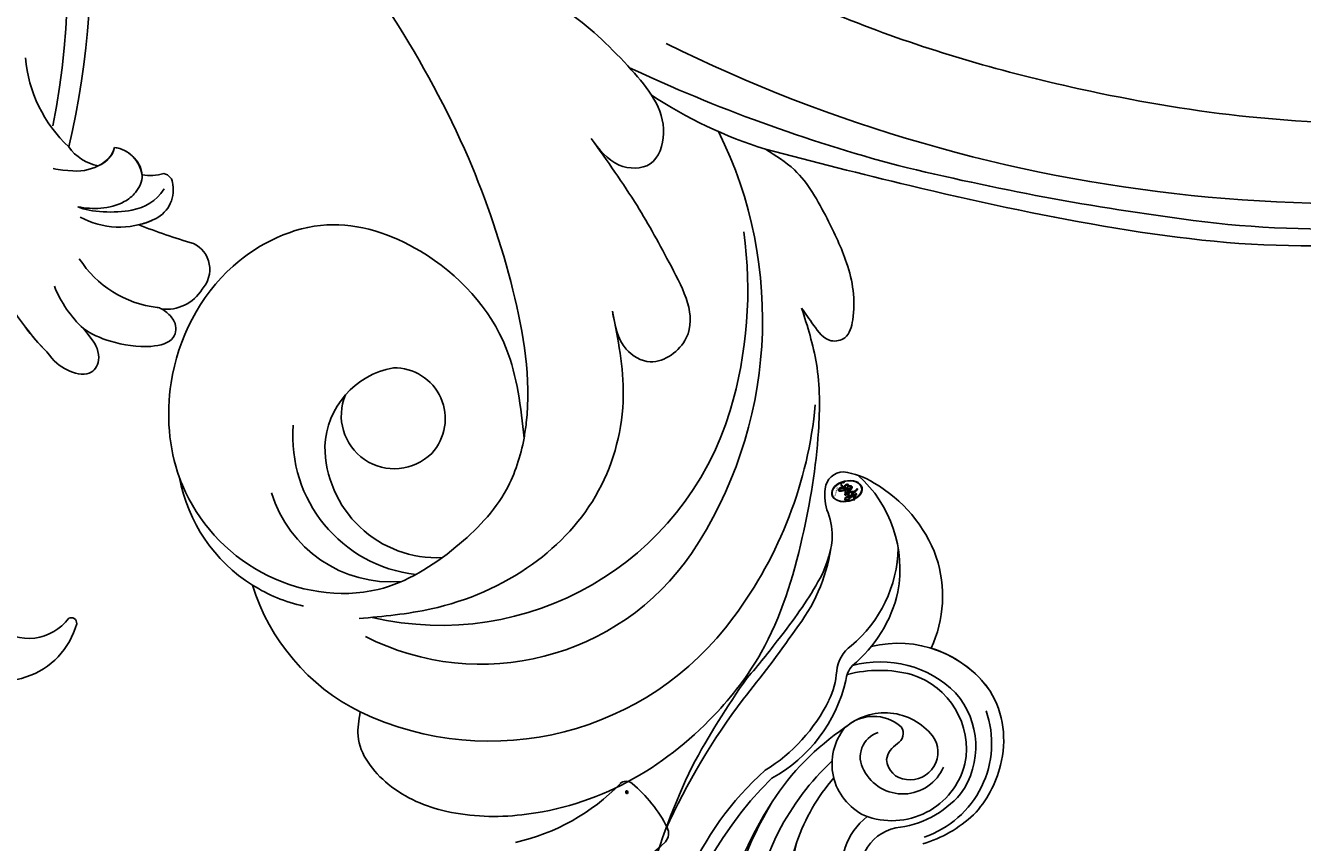
# Model space of a CAD drawing. Units: millimetres. Extents: x 1074 to 3174, y 2672 to 4157.
# Drawn here: x 2968 to 2988, y 3536 to 3549 of the extents above; entities that cross this region are included whole.
import ezdxf
from ezdxf.xclip import XClip

# ---------------------------------------------------------------- set-up
doc = ezdxf.new("R2010")
doc.units = ezdxf.units.MM
doc.header["$XCLIPFRAME"] = 2
doc.layers.add('H-06.木作(細線)', color=8, linetype='Continuous')
doc.layers.add('H-08.木作(細線)', color=8, linetype='Continuous')
doc.layers.add('logo', color=240, linetype='Continuous', plot=False)

# ---------------------------------------------------------------- blocks, each defined once
blk = doc.blocks.new('SE-21052L-d')
at = {"layer": 'H-08.木作(細線)', "ltscale": 0.2}
for centre, radius, start, end in [((17.215, 42.718), 94.492, 326.63594, 336.71912), ((18.618, 38.386), 89.336, 297.11476, 338.05869), ((131.337, 0.101), 9.4, 343.8846, 31.17775), ((131.337, 0.101), 9.4, 343.8846, 31.17775), ((131.337, 0.101), 9.4, 343.8846, 31.17775), ((78.439, 10.197), 26.577, 329.20258, 345.04716), ((78.439, 10.197), 26.577, 329.20258, 345.04716), ((126.853, -2.992), 8.066, 318.25836, 46.44444), ((128.377, -2.651), 4.84, 44.07581, 121.44709), ((128.377, -2.651), 4.84, 44.07581, 121.44709), ((127.658, -0.638), 3.086, 266.99646, 64.6542), ((127.658, -0.638), 3.086, 266.99646, 64.6542), ((127.79, -0.768), 2.967, 130.79114, 264.32042), ((127.79, -0.768), 2.967, 130.79114, 264.32042), ((129.375, -2.314), 7.272, 307.14011, 24.98891), ((129.375, -2.314), 7.272, 307.14011, 24.98891), ((126.985, -3.592), 6.501, 308.9259, 41.49926), ((126.985, -3.592), 6.501, 308.9259, 41.49926), ((126.264, 5.618), 24.508, 195.25703, 255.40369), ((131.337, 0.101), 9.4, 324.21519, 343.8846), ((129.18, -7.608), 12.294, 338.15265, 24.50521), ((129.18, -7.608), 12.294, 338.15265, 24.50521), ((129.18, -7.608), 12.294, 338.15265, 24.50521), ((125.663, 7.348), 24.352, 213.69763, 238.3945), ((122.076, 1.553), 17.537, 238.45345, 324.89745), ((-32.329, 79.292), 156.02, 319.02257, 325.42402), ((123.642, -3.694), 14.836, 256.14062, 338.60489), ((124.442, -5.356), 17.533, 257.72481, 337.08578), ((125.631, 1.437), 24.425, 227.02718, 258.38738), ((125.631, 1.437), 24.425, 227.02718, 258.38738), ((40.241, 16.113), 59.802, 298.30061, 319.12729)]:
    blk.add_arc(centre, radius, start, end, dxfattribs=at)
for points, knots in [([(91.512, 69.664), (94.53, 67.101), (98.344, 63.665), (102.706, 57.232), (107.199, 48.93), (110.26, 37.959), (111.134, 26.629), (112.187, 16.361), (114.131, 7.968), (117.415, 0.262), (120.435, -4.565), (122.67, -6.439), (122.903, -6.622)], [39.478514, 39.478514, 39.478514, 39.478514, 50.373651, 62.018806, 73.979236, 92.322983, 112.200626, 124.566732, 138.314946, 150.354793, 161.885746, 163.191302, 163.191302, 163.191302, 163.191302]), ([(91.512, 69.664), (94.53, 67.101), (98.344, 63.665), (102.706, 57.232), (107.199, 48.93), (110.26, 37.959), (111.134, 26.629), (112.187, 16.361), (114.131, 7.968), (117.415, 0.262), (120.435, -4.565), (122.67, -6.439), (122.903, -6.622)], [39.478514, 39.478514, 39.478514, 39.478514, 50.373651, 62.018806, 73.979236, 92.322983, 112.200626, 124.566732, 138.314946, 150.354793, 161.885746, 163.191302, 163.191302, 163.191302, 163.191302]), ([(91.512, 69.664), (94.53, 67.101), (98.344, 63.665), (102.706, 57.232), (107.199, 48.93), (110.26, 37.959), (111.134, 26.629), (112.187, 16.361), (114.131, 7.968), (117.415, 0.262), (120.435, -4.565), (122.67, -6.439), (122.903, -6.622)], [39.478514, 39.478514, 39.478514, 39.478514, 50.373651, 62.018806, 73.979236, 92.322983, 112.200626, 124.566732, 138.314946, 150.354793, 161.885746, 163.191302, 163.191302, 163.191302, 163.191302]), ([(95.719, 46.504), (97.032, 42.026), (99.351, 34.118), (98.995, 21.423), (97.299, 9.256), (92.124, -2.786), (85.779, -12.6), (78.851, -21.225), (70.845, -28.777), (61.257, -36.308), (50.34, -41.69), (39.463, -45.963), (28.413, -48.052), (18.079, -49.189), (8.607, -49.649), (2.717, -48.403), (-0.942, -48.209), (-1.737, -48.492), (-2.158, -48.641)], [0, 0, 0, 0, 13.895137, 24.540056, 37.799017, 50.536723, 63.467591, 72.790813, 83.648071, 96.430937, 109.190436, 120.008865, 131.39806, 142.762056, 151.268717, 159.62776, 160.80768, 162.132684, 162.132684, 162.132684, 162.132684]), ([(95.719, 46.504), (97.032, 42.026), (99.351, 34.118), (98.995, 21.423), (97.299, 9.256), (92.124, -2.786), (85.779, -12.6), (78.851, -21.225), (70.845, -28.777), (61.257, -36.308), (50.34, -41.69), (39.463, -45.963), (28.413, -48.052), (18.079, -49.189), (8.607, -49.649), (2.717, -48.403), (-0.942, -48.209), (-1.737, -48.492), (-2.158, -48.641)], [0, 0, 0, 0, 13.895137, 24.540056, 37.799017, 50.536723, 63.467591, 72.790813, 83.648071, 96.430937, 109.190436, 120.008865, 131.39806, 142.762056, 151.268717, 159.62776, 160.80768, 162.132684, 162.132684, 162.132684, 162.132684]), ([(108.403, 3.784), (108.482, 3.013), (108.623, 1.626), (106.836, -0.048), (104.107, 1.571), (103.917, 5.545), (104.286, 10.254), (105.763, 14.032), (106.788, 16.707), (107.612, 18.028), (107.738, 19.699), (106.38, 20.066), (105.773, 18.398), (105.933, 16.366), (105.301, 13.784), (103.998, 11.685), (102.422, 10.129), (99.49, 10.273), (99.018, 14.657), (100.221, 18.773), (103.951, 22.467), (105.729, 26.913), (106.876, 32.068), (106.824, 35.917), (106.341, 37.985), (106.3, 38.163)], [0, 0, 0, 0, 2.23946, 4.032182, 5.97087, 10.114905, 14.959183, 20.351241, 22.191942, 23.406244, 25.270737, 25.796568, 27.00066, 29.340313, 32.511009, 34.517375, 36.785109, 38.885196, 41.650022, 47.785886, 51.873531, 56.973873, 61.896517, 67.718574, 68.266639, 68.266639, 68.266639, 68.266639]), ([(108.403, 3.784), (108.482, 3.013), (108.623, 1.626), (106.836, -0.048), (104.107, 1.571), (103.917, 5.545), (104.286, 10.254), (105.763, 14.032), (106.788, 16.707), (107.612, 18.028), (107.738, 19.699), (106.38, 20.066), (105.773, 18.398), (105.933, 16.366), (105.301, 13.784), (103.998, 11.685), (102.422, 10.129), (99.49, 10.273), (99.018, 14.657), (100.221, 18.773), (103.951, 22.467), (105.729, 26.913), (106.611, 30.878), (106.764, 33.257), (106.77, 33.983)], [0, 0, 0, 0, 3.326423, 5.989274, 8.86894, 15.024357, 22.219894, 30.229084, 32.963203, 34.766889, 37.536347, 38.3174, 40.105918, 43.581164, 48.290816, 51.271007, 54.639427, 57.758829, 61.865614, 70.97963, 77.051288, 84.627173, 91.939111, 95.154674, 95.154674, 95.154674, 95.154674]), ([(139.379, 4.967), (138.691, 6.691), (135.906, 10.345), (129.525, 12.855), (122.797, 10.908), (119.435, 5.046), (119.325, -1.614), (121.856, -5.157), (122.903, -6.622)], [203.148811, 203.148811, 203.148811, 203.148811, 211.351656, 222.756158, 231.582182, 239.974541, 251.166655, 259.060713, 259.060713, 259.060713, 259.060713]), ([(139.379, 4.967), (138.691, 6.691), (135.906, 10.345), (129.525, 12.855), (122.797, 10.908), (119.435, 5.046), (119.325, -1.614), (121.856, -5.157), (122.903, -6.622)], [203.148811, 203.148811, 203.148811, 203.148811, 211.351656, 222.756158, 231.582182, 239.974541, 251.166655, 259.060713, 259.060713, 259.060713, 259.060713]), ([(139.379, 4.967), (138.691, 6.691), (135.906, 10.345), (129.525, 12.855), (122.797, 10.908), (119.435, 5.046), (119.325, -1.614), (121.856, -5.157), (122.903, -6.622)], [203.148811, 203.148811, 203.148811, 203.148811, 211.351656, 222.756158, 231.582182, 239.974541, 251.166655, 259.060713, 259.060713, 259.060713, 259.060713]), ([(122.903, -6.622), (123.74, -7.274), (125.964, -8.595), (130.303, -8.899), (135.904, -7.965), (140.275, -2.552), (140.291, 2.524), (139.437, 4.821), (139.379, 4.967)], [163.191301, 163.191301, 163.191301, 163.191301, 167.86226, 174.484663, 182.136373, 192.320618, 202.452158, 203.148811, 203.148811, 203.148811, 203.148811]), ([(122.903, -6.622), (123.74, -7.274), (125.964, -8.595), (130.303, -8.899), (135.904, -7.965), (140.275, -2.552), (140.291, 2.524), (139.437, 4.821), (139.379, 4.967)], [163.191301, 163.191301, 163.191301, 163.191301, 167.86226, 174.484663, 182.136373, 192.320618, 202.452158, 203.148811, 203.148811, 203.148811, 203.148811]), ([(114.161, -4.525), (114.591, -5.222), (115.309, -6.385), (114.567, -8.727), (110.923, -8.994), (109.838, -4.755), (108.904, -0.749), (108.578, 2.199), (108.403, 3.784)], [0, 0, 0, 0, 2.351108, 3.927456, 6.437479, 10.674314, 14.737929, 19.461223, 19.461223, 19.461223, 19.461223]), ([(114.161, -4.525), (114.591, -5.222), (115.309, -6.385), (114.567, -8.727), (110.923, -8.994), (109.838, -4.755), (108.904, -0.749), (108.578, 2.199), (108.403, 3.784)], [0, 0, 0, 0, 2.351108, 3.927456, 6.437479, 10.674314, 14.737929, 19.461223, 19.461223, 19.461223, 19.461223]), ([(101.268, -3.411), (99.66, -5.807), (95.916, -11.384), (89.702, -19.911), (82.21, -28.486), (73.129, -34.917), (63.853, -40.574), (53.717, -45.763), (42.614, -49.192), (30.065, -51.906), (17.72, -52.92), (7.306, -52.914), (0.413, -51.516), (-2.776, -50.51), (-4.244, -50.043)], [0, 0, 0, 0, 12.857957, 29.924772, 47.042881, 63.274069, 79.237497, 95.50301, 113.844525, 130.832325, 152.628889, 168.961207, 176.992121, 183.857508, 183.857508, 183.857508, 183.857508]), ([(101.268, -3.411), (99.66, -5.807), (95.916, -11.384), (89.702, -19.911), (82.21, -28.486), (73.129, -34.917), (63.853, -40.574), (53.717, -45.763), (42.614, -49.192), (30.065, -51.906), (17.72, -52.92), (7.306, -52.914), (0.413, -51.516), (-2.776, -50.51), (-4.244, -50.043)], [0, 0, 0, 0, 12.857957, 29.924772, 47.042881, 63.274069, 79.237497, 95.50301, 113.844525, 130.832325, 152.628889, 168.961207, 176.992121, 183.857508, 183.857508, 183.857508, 183.857508]), ([(101.268, -3.411), (99.66, -5.807), (95.916, -11.384), (89.702, -19.911), (82.21, -28.486), (73.129, -34.917), (63.853, -40.574), (53.717, -45.763), (42.614, -49.192), (30.065, -51.906), (17.72, -52.92), (7.306, -52.914), (0.413, -51.516), (-2.776, -50.51), (-4.244, -50.043)], [0, 0, 0, 0, 12.857957, 29.924772, 47.042881, 63.274069, 79.237497, 95.50301, 113.844525, 130.832325, 152.628889, 168.961207, 176.992121, 183.857508, 183.857508, 183.857508, 183.857508]), ([(105.834, -11.705), (105.879, -12.092), (105.976, -12.923), (106.123, -14.211), (104.984, -14.855), (103.358, -13.761), (102.074, -11.699), (101.204, -8.632), (100.543, -5.851), (101.07, -4.079), (101.268, -3.411)], [0, 0, 0, 0, 1.202822, 2.580095, 3.383923, 4.514376, 7.847927, 10.665322, 14.075376, 16.14124, 16.14124, 16.14124, 16.14124]), ([(105.834, -11.705), (105.879, -12.092), (105.976, -12.923), (106.123, -14.211), (104.984, -14.855), (103.358, -13.761), (102.074, -11.699), (101.204, -8.632), (100.543, -5.851), (101.07, -4.079), (101.268, -3.411)], [0, 0, 0, 0, 1.202822, 2.580095, 3.383923, 4.514376, 7.847927, 10.665322, 14.075376, 16.14124, 16.14124, 16.14124, 16.14124]), ([(105.834, -11.705), (105.879, -12.092), (105.976, -12.923), (106.123, -14.211), (104.984, -14.855), (103.358, -13.761), (102.074, -11.699), (101.204, -8.632), (100.543, -5.851), (101.07, -4.079), (101.268, -3.411)], [0, 0, 0, 0, 1.202822, 2.580095, 3.383923, 4.514376, 7.847927, 10.665322, 14.075376, 16.14124, 16.14124, 16.14124, 16.14124]), ([(137.034, -8.081), (135.899, -8.92), (133.039, -11.037), (127.693, -12.821), (121.56, -12.264), (116.811, -9.045), (115.002, -5.96), (114.161, -4.525)], [0, 0, 0, 0, 4.224529, 10.654034, 16.409296, 22.106615, 27.062621, 27.062621, 27.062621, 27.062621]), ([(137.034, -8.081), (135.899, -8.92), (133.039, -11.037), (127.693, -12.821), (121.56, -12.264), (116.811, -9.045), (115.002, -5.96), (114.161, -4.525)], [0, 0, 0, 0, 4.224529, 10.654034, 16.409296, 22.106615, 27.062621, 27.062621, 27.062621, 27.062621]), ([(140.591, -12.183), (140.965, -12.478), (142.223, -13.471), (142.45, -16.687), (140.763, -20.15), (137.159, -23.537), (131.814, -25.918), (125.952, -26.263), (119.989, -25.142), (114.803, -21.962), (110.341, -18.346), (107.283, -14.953), (106.289, -12.726), (105.834, -11.705)], [0, 0, 0, 0, 1.398149, 4.708848, 8.453416, 12.822372, 19.250351, 25.591038, 30.155055, 37.253726, 43.494365, 47.437077, 50.774264, 50.774264, 50.774264, 50.774264]), ([(140.591, -12.183), (140.965, -12.478), (142.223, -13.471), (142.45, -16.687), (140.763, -20.15), (137.159, -23.537), (131.814, -25.918), (125.952, -26.263), (119.989, -25.142), (114.803, -21.962), (110.341, -18.346), (107.283, -14.953), (106.289, -12.726), (105.834, -11.705)], [0, 0, 0, 0, 1.398149, 4.708848, 8.453416, 12.822372, 19.250351, 25.591038, 30.155055, 37.253726, 43.494365, 47.437077, 50.774264, 50.774264, 50.774264, 50.774264]), ([(140.591, -12.183), (140.965, -12.478), (142.223, -13.471), (142.45, -16.687), (140.763, -20.15), (137.159, -23.537), (131.814, -25.918), (125.952, -26.263), (119.989, -25.142), (114.803, -21.962), (110.341, -18.346), (107.283, -14.953), (106.289, -12.726), (105.834, -11.705)], [0, 0, 0, 0, 1.398149, 4.708848, 8.453416, 12.822372, 19.250351, 25.591038, 30.155055, 37.253726, 43.494365, 47.437077, 50.774264, 50.774264, 50.774264, 50.774264])]:
    blk.add_open_spline(points, degree=3, knots=knots, dxfattribs=at)
blk = doc.blocks.new('logo')
at = {"layer": 'logo'}
h = blk.add_hatch(color=256, dxfattribs=at)
edge = h.paths.add_edge_path()
edge.add_ellipse((0.18, 0.605), major_axis=(0.323, 0.566), ratio=0.659111, start_angle=263.8576, end_angle=429.825)
edge.add_arc((0.018, 1.392), 0.399, 258.9967, 261.058)
edge.add_ellipse((0.179, 0.602), major_axis=(0.314, 0.551), ratio=0.659838, start_angle=263.243, end_angle=428.5195, ccw=False)
edge.add_arc((0.507, 0.375), 0.0433, 263.9962, 282.4455)
edge = h.paths.add_edge_path()
edge.add_ellipse((0.179, 0.602), major_axis=(0.314, 0.551), ratio=0.659838, start_angle=70.2744, end_angle=262.8394, ccw=False)
edge.add_arc((0.031, 1.204), 0.237, 245.2323, 248.2557, ccw=False)
edge.add_ellipse((0.18, 0.605), major_axis=(0.323, 0.566), ratio=0.659111, start_angle=71.1999, end_angle=263.5875)
edge.add_arc((0.503, 0.367), 0.0389, 266.4658, 288.3928, ccw=False)
edge = h.paths.add_edge_path(flags=17)
edge.add_line((0.196, 1.02), (0.196, 1.034))
edge.add_arc((0.018, 1.392), 0.399, 261.058, 296.4699, ccw=False)
edge.add_ellipse((0.179, 0.602), major_axis=(0.314, 0.551), ratio=0.659838, start_angle=68.5195, end_angle=70.2744)
edge.add_arc((0.031, 1.204), 0.237, 248.2557, 287.7329)
edge.add_arc((0.179, 0.843), 0.155, 119.2735, 139.7006)
edge.add_arc((0.447, 0.586), 0.526, 137.2638, 146.3296)
edge.add_arc((0.7, 0.487), 0.794, 150.4954, 153.1332)
edge.add_arc((0.175, 0.067), 0.799, 100.8186, 103.2077, ccw=False)
edge.add_arc((0.303, 0.684), 0.325, 138.9231, 148.8948, ccw=False)
edge.add_arc((0.625, 0.395), 0.758, 124.4657, 138.4002, ccw=False)
edge = h.paths.add_edge_path()
edge.add_arc((0.031, 1.204), 0.237, 233.3596, 245.2323)
edge.add_ellipse((0.18, 0.605), major_axis=(0.323, 0.566), ratio=0.659111, start_angle=69.825, end_angle=71.1999, ccw=False)
edge.add_arc((0.018, 1.392), 0.399, 251.1923, 258.9967, ccw=False)
h.paths.add_polyline_path([(-0.052, 0.816, -0.021859), (-0.015, 0.831, -0.004955), (-0.008, 0.845, 0.012967), (-0.048, 0.835, 0.223317), (-0.201, 0.653, 0.425243), (-0.168, 0.61, 0.393247), (-0.018, 0.739, -0.084558), (0.019, 0.842, 0.019194), (-0.015, 0.831, 0.004726), (-0.021, 0.818, 0.021148), (-0.039, 0.731, -0.080721), (-0.066, 0.665, -0.104113), (-0.11, 0.634, -0.094873), (-0.162, 0.621, -0.207877), (-0.181, 0.643, -0.223034), (-0.178, 0.671, -0.16869)], flags=17)
h.paths.add_polyline_path([(0.36, 0.974, 0.088592), (0.284, 0.953, 0.140724), (0.198, 0.82, -0.012272), (0.202, 0.815, -0.041532), (0.215, 0.797, 0.005558), (0.221, 0.816, -0.187874)], flags=17)
h.paths.add_polyline_path([(0.19, 0.73, 0.011592), (0.205, 0.768, 0.056884), (0.192, 0.79, -0.271208), (0.105, 0.711, -0.679677), (0.04, 0.816, -0.290071), (0.157, 0.822, -0.103922), (0.192, 0.79, 0.053349), (0.197, 0.815, -0.004508), (0.198, 0.82, 0.220604), (0.098, 0.865, -0.015501), (0.046, 0.849, 0.008768), (0.03, 0.845, 0.029539), (0.018, 0.836, 1.009367)], flags=17)
h.paths.add_polyline_path([(0.215, 0.797, -0.008928), (0.205, 0.768, -0.347678), (0.168, 0.631, 0.00727), (0.064, 0.579, -0.035606), (0.059, 0.576, 0.01139), (0.067, 0.571, 0.012101), (0.155, 0.61, 0.461639)], flags=17)
h.paths.add_polyline_path([(0.108, 0.674, 0.433181), (0.027, 0.632, 0.04486), (0.026, 0.62, -0.026783), (0.038, 0.622, -0.142026), (0.05, 0.642, -0.307429), (0.086, 0.662, -0.953401), (0.071, 0.621, 0.069613), (0.038, 0.622, 0.042891), (0.037, 0.615, -0.067719), (0.07, 0.614, 0.893379)], flags=17)
h.paths.add_polyline_path([(0.021, 0.612, -0.009243), (0.026, 0.613, -0.026651), (0.026, 0.62, 0.013684), (0.019, 0.619, 0.174326), (-0.003, 0.606, 0.391287), (0.006, 0.571, 0.210555), (0.042, 0.563), (0.043, 0.562, 0.001326), (0.053, 0.565, -0.005065), (0.05, 0.567, -0.027528), (0.045, 0.572, -0.195292), (0.017, 0.58, -0.659298)], flags=17)
h.paths.add_polyline_path([(0.037, 0.615, 0.023127), (0.026, 0.613, 0.184672), (0.045, 0.572, 0.098355), (0.059, 0.576, -0.009788), (0.052, 0.58, -0.240413)], flags=17)
h.paths.add_polyline_path([(0.067, 0.571, -0.002039), (0.053, 0.565, 0.07599), (0.096, 0.548, 0.108431), (0.234, 0.551, -0.004552), (0.233, 0.557, -0.028332), (0.168, 0.549, -0.123708)], flags=17)
h.paths.add_polyline_path([(0.396, 0.739, -0.55173), (0.424, 0.688, -0.18979), (0.304, 0.573, -0.013881), (0.272, 0.565, 0.011039), (0.273, 0.556, 0.022162), (0.295, 0.562, -0.010966), (0.311, 0.568, -0.001761), (0.346, 0.584, 0.034744), (0.376, 0.603, 0.086103), (0.433, 0.672, 0.506659), (0.398, 0.764, 0.355205), (0.25, 0.674, 0.093422), (0.233, 0.557, 0.017263), (0.272, 0.565, -0.31391)], flags=17)
h.paths.add_polyline_path([(0.259, 0.546, -0.009702), (0.273, 0.553, -0.004936), (0.273, 0.556, -0.035369), (0.237, 0.552, -0.002587), (0.234, 0.551, 0.014405), (0.235, 0.532, -0.020509)], flags=17)
h.paths.add_polyline_path([(0.273, 0.547, -0.007857), (0.273, 0.553, 0.009702), (0.259, 0.546, 0.020509), (0.235, 0.532, 0.000681), (0.235, 0.532, -0.002588), (0.236, 0.526, -0.013713), (0.249, 0.534, -0.01198)], flags=17)
h.paths.add_polyline_path([(0.278, 0.52, -0.036579), (0.273, 0.547, 0.01198), (0.249, 0.534, 0.013411), (0.236, 0.526, 0.001089), (0.235, 0.525, 0.015933), (0.236, 0.427, -0.190203), (0.187, 0.304, -0.266161), (0.121, 0.269, -0.207317), (0.183, 0.477, -0.064593), (0.235, 0.525, -0.001017), (0.235, 0.532, -0.000681), (0.235, 0.532, 0.152538), (0.108, 0.383, 0.230241), (0.111, 0.238, 0.234095), (0.211, 0.271, 0.172717), (0.274, 0.375, 0.028132), (0.281, 0.441, -0.014352), (0.282, 0.459, 0.062016), (0.314, 0.448, 0.349487), (0.465, 0.526, 0.392407), (0.436, 0.606, 0.130108), (0.383, 0.6, 0.001865), (0.346, 0.584, -0.054721), (0.295, 0.562, 0.014593), (0.273, 0.553, 0.007857), (0.273, 0.547, -0.01108), (0.297, 0.557, -0.100678), (0.408, 0.588, -0.349203), (0.432, 0.566, -0.402437), (0.316, 0.465, -0.009974), (0.317, 0.469, 0.613372), (0.295, 0.508, 0.175713), (0.279, 0.503, -0.002484), (0.28, 0.49, -0.463644), (0.302, 0.493, -0.513768), (0.3, 0.467, -0.075052), (0.281, 0.477, 0.007944)], flags=17)
h.paths.add_polyline_path([(0.314, 0.448, -0.062016), (0.282, 0.459, -0.007786), (0.281, 0.441, 0.027572), (0.283, 0.405, 0.0582), (0.284, 0.397, 0.26466), (0.379, 0.293, 0.315327), (0.495, 0.329, -0.025867), (0.491, 0.33, -0.380363), (0.353, 0.328, -0.153954), (0.315, 0.405, -0.090831)], flags=17)
h.paths.add_polyline_path([(0.464, 0.368, 0.336432), (0.491, 0.33, 0.025867), (0.495, 0.329, 0.026394), (0.499, 0.332, -0.025927), (0.494, 0.333, -0.173285), (0.471, 0.351, -0.685315), (0.487, 0.383, -0.491027), (0.503, 0.345, -0.040547), (0.494, 0.333, 0.025927), (0.499, 0.332, 0.139653), (0.512, 0.356, 1.004843)], flags=17)
h.paths.add_polyline_path([(0.406, 1.004, 0.143839), (0.349, 0.996, 0.069213), (0.284, 0.953, -0.088592), (0.36, 0.974, 0.404636)], flags=17)
h.paths.add_polyline_path([(0.27, 0.946, -0.01627), (0.284, 0.953, -0.069213), (0.349, 0.996, 0.037626), (0.224, 0.933, -0.082213), (0.038, 0.855, 0.004306), (0.024, 0.852, 0.008989), (0.019, 0.842, -0.006474), (0.03, 0.845, -0.136946), (0.098, 0.865, 0.054668)], flags=17)
for points in [[(0.019, 0.842, 0.019194), (-0.015, 0.831, 0.004726), (-0.021, 0.818, -0.044587), (-0.044, 0.732, -0.07623), (-0.075, 0.671, -0.235864), (-0.162, 0.623, -0.450297), (-0.178, 0.671, -0.16869), (-0.052, 0.816, -0.021859), (-0.015, 0.831, -0.004955), (-0.008, 0.845, 0.012967), (-0.048, 0.835, 0.223317), (-0.201, 0.653, 0.425243), (-0.168, 0.61, 0.393247), (-0.018, 0.739, -0.084558)], [(-0.162, 0.623, -0.206522), (-0.181, 0.643, 0.207877), (-0.162, 0.621, 0.024305), (-0.148, 0.623, -0.043373)], [(0.273, 0.556, -0.011039), (0.272, 0.565, -0.017263), (0.233, 0.557, 0.004552), (0.234, 0.551, 0.002587), (0.237, 0.552, 0.035369)]]:
    blk.add_hatch(color=256, dxfattribs=at).paths.add_polyline_path(points)
h = blk.add_hatch(color=256, dxfattribs=at)
edge = h.paths.add_edge_path()
edge.add_ellipse((0.179, 0.602), major_axis=(0.314, 0.551), ratio=0.659838, start_angle=68.5195, end_angle=70.2744, ccw=False)
edge.add_arc((0.018, 1.392), 0.399, 258.9967, 261.058, ccw=False)
edge.add_ellipse((0.18, 0.605), major_axis=(0.323, 0.566), ratio=0.659111, start_angle=69.825, end_angle=71.1999)
edge.add_arc((0.031, 1.204), 0.237, 245.2323, 248.2557)
h = blk.add_hatch(color=256, dxfattribs=at)
h.paths.add_polyline_path([(0.215, 0.797, 0.041532), (0.202, 0.815, 0.012272), (0.198, 0.82, 0.004508), (0.197, 0.815, -0.053349), (0.192, 0.79, -0.056884), (0.205, 0.768, 0.008928)])
h.paths.add_polyline_path([(0.019, 0.842, -0.008989), (0.024, 0.852, 0.010425), (-0.008, 0.845, 0.004955), (-0.015, 0.831, -0.019194)])
h.paths.add_polyline_path([(0.098, 0.865, 0.136946), (0.03, 0.845, -0.008768), (0.046, 0.849, 0.015501)])
h.paths.add_polyline_path([(0.038, 0.622, 0.026783), (0.026, 0.62, 0.026651), (0.026, 0.613, -0.023127), (0.037, 0.615, -0.042891)])
h.paths.add_polyline_path([(0.067, 0.571, -0.01139), (0.059, 0.576, -0.098355), (0.045, 0.572, 0.027528), (0.05, 0.567, 0.005065), (0.053, 0.565, 0.002039)])
for p, q in [((0.043, 0.562), (0.042, 0.563)), ((0.196, 1.034), (0.196, 1.02))]:
    blk.add_line(p, q, dxfattribs=at)
at = {"layer": 'logo', "lineweight": 0}
for p, q in [((0.042, 0.563), (0.043, 0.562)), ((0.196, 1.02), (0.196, 1.034))]:
    blk.add_line(p, q, dxfattribs=at)
at = {"layer": 'logo'}
for points in [[(-0.168, 0.61, -0.425243), (-0.201, 0.653, -0.223317), (-0.048, 0.835, -0.027703), (0.038, 0.855, 0.082213), (0.224, 0.933, -0.037626), (0.349, 0.996, -0.143839), (0.406, 1.004, -0.872775)], [(-0.162, 0.621, -0.434531), (-0.178, 0.671, -0.16869), (-0.052, 0.816, 0.909183)], [(0.196, 1.02, 0.060876), (0.058, 0.898, 0.137716), (-0.018, 0.739, -0.393247), (-0.168, 0.61, 79.578459)], [(-0.111, 1.014, 0.200172), (0.196, 1.034, -0.066965)], [(-0.111, 1.014, 0.241802), (0.103, 0.978, 0.575938)], [(-0.052, 0.816, -0.056349), (0.046, 0.849, 0.070229), (0.27, 0.946, 0.769245)], [(-0.021, 0.818, 0.021148), (-0.039, 0.731, 0.658186)], [(0.061, 0.943, 0.039578), (0.009, 0.878, 0.021193), (-0.021, 0.818, 0.700396)], [(0.042, 0.563, -0.210555), (0.006, 0.571, -0.391287), (-0.003, 0.606, -0.174326), (0.019, 0.619, -0.110406), (0.071, 0.621, 0.953401), (0.086, 0.662)], [(0.221, 0.816, -0.026083), (0.19, 0.73, -1.009367), (0.018, 0.836, 0.624773)], [(0.064, 0.579, -0.338614), (0.017, 0.58, -0.659298), (0.021, 0.612, -0.100316), (0.07, 0.614, 0.893379), (0.108, 0.674, 0.433181), (0.027, 0.632, 0.289299), (0.05, 0.567, 0.081086), (0.096, 0.548, -0.684784)], [(0.018, 0.836, -0.416943), (0.202, 0.815, 0.828532)], [(0.197, 0.815, -0.329321), (0.105, 0.711, -0.679677), (0.04, 0.816, 0.415871)], [(0.086, 0.662, 0.307429), (0.05, 0.642, 0.446432), (0.052, 0.58, 0.145269), (0.168, 0.549, -0.214979)], [(0.04, 0.816, -0.290071), (0.157, 0.822, -0.539799), (0.168, 0.631, 0.00727), (0.064, 0.579, -1.51475)], [(0.155, 0.61, -0.015466), (0.043, 0.562, 0.608014)], [(0.103, 0.978, 0.089367), (0.061, 0.943, 0.028397)], [(0.282, 0.459, -0.035926), (0.274, 0.375, -0.172717), (0.211, 0.271, -0.234095), (0.111, 0.238, -0.230241), (0.108, 0.383, -0.17359), (0.259, 0.546)], [(0.096, 0.548, 0.111049), (0.237, 0.552, 0.147976), (0.376, 0.603, 0.393525)], [(0.202, 0.815, -0.513007), (0.155, 0.61, -1.702754)], [(0.168, 0.549, 0.059536), (0.304, 0.573, 0.18979), (0.424, 0.688, 0.55173), (0.396, 0.739, 0.38162), (0.278, 0.52, -0.007944), (0.281, 0.477, -0.007944)], [(0.193, 1.018, 0.002733), (0.196, 1.02)], [(0.349, 0.996, 0.216717), (0.197, 0.815, 0.638327)], [(0.36, 0.974, 0.187874), (0.221, 0.816, 0.783226)], [(0.376, 0.603, 0.086103), (0.433, 0.672, 0.506659), (0.398, 0.764, 0.355205), (0.25, 0.674, 0.113269), (0.235, 0.532, 0.583131)], [(0.249, 0.534, -0.023063), (0.297, 0.557, -0.100678), (0.408, 0.588, -0.349203), (0.432, 0.566, -0.402437), (0.316, 0.465, -0.247136)], [(0.259, 0.546, -0.035274), (0.311, 0.568, -0.003626), (0.383, 0.6, 0.389489)], [(0.27, 0.946, -0.105013), (0.36, 0.974, 0.404636), (0.406, 1.004, 1.743742)], [(0.383, 0.6, -0.130108), (0.436, 0.606, -0.392407), (0.465, 0.526, -0.420619), (0.282, 0.459, -0.420619)], [(0.235, 0.532, 0.016972), (0.236, 0.427, -0.190203), (0.187, 0.304, -0.266161), (0.121, 0.269, -0.290937), (0.249, 0.534, 0.211969)], [(0.279, 0.503, -0.175713), (0.295, 0.508, -0.613372), (0.317, 0.469)], [(0.3, 0.467, 0.513768), (0.302, 0.493, 0.463644), (0.28, 0.49, 0.463644)], [(0.3, 0.467, -0.075052), (0.281, 0.477)], [(0.314, 0.448, 0.090831), (0.315, 0.405, 0.169704), (0.359, 0.322)], [(0.317, 0.469, 0.009974), (0.316, 0.465, 0.009974)], [(0.512, 0.356, -0.166662), (0.495, 0.329, -0.70739)]]:
    blk.add_lwpolyline(points, format="xyb", dxfattribs=at)
at = {"layer": 'logo', "lineweight": 0}
for centre, radius, start, end in [((-0.164, 0.648), 0.0374, 171.8348, 263.9838), ((0.069, 0.581), 0.28, 114.7362, 165.0904), ((-0.149, 0.654), 0.0336, 149.7688, 246.7364), ((0.093, 0.562), 0.292, 119.8523, 158.1526), ((-0.162, 0.756), 0.146, 267.5844, 353.4527), ((-0.167, 0.734), 0.111, 272.2715, 325.3573), ((0.018, 1.392), 0.399, 251.1923, 296.4699), ((-0.258, 0.803), 0.225, 324.2142, 341.6511), ((0.144, 0.398), 0.462, 110.1482, 115.1572), ((0.175, 0.067), 0.799, 103.2077, 106.1792), ((-0.514, 0.903), 0.5, 339.9296, 350.1414), ((0.7, 0.487), 0.794, 154.2687, 155.3518), ((0.303, 0.684), 0.325, 150.9548, 170.2881), ((0.7, 0.487), 0.794, 153.1332, 154.2687), ((0.7, 0.487), 0.794, 153.1332, 154.2687), ((0.144, 0.398), 0.462, 105.7498, 110.1482), ((0.144, 0.398), 0.462, 105.7498, 110.1482), ((0.7, 0.487), 0.794, 150.4954, 153.1332), ((0.175, 0.067), 0.799, 100.8186, 103.2077), ((0.175, 0.067), 0.799, 100.8186, 103.2077), ((0.02, 0.593), 0.027, 151.6425, 237.1215), ((0.025, 0.581), 0.0386, 98.6046, 138.1597), ((0.103, 0.783), 0.101, 147.8295, 328.8978), ((0.032, 0.608), 0.0459, 234.5859, 282.1467), ((0.026, 0.595), 0.0177, 105.7526, 239.3398), ((0.447, 0.586), 0.526, 137.2638, 146.3296), ((0.041, 0.61), 0.0383, 230.8646, 275.0659), ((0.099, 0.734), 0.131, 121.8036, 128.5716), ((0.303, 0.684), 0.325, 148.8948, 150.9548), ((0.303, 0.684), 0.325, 148.8948, 150.9548), ((0.144, 0.398), 0.462, 104.2662, 105.7498), ((0.051, 0.506), 0.117, 102.4178, 105.5537), ((0.05, 0.493), 0.123, 101.6186, 103.7368), ((0.303, 0.684), 0.325, 138.9231, 148.8948), ((0.175, 0.067), 0.799, 99.8317, 100.8186), ((0.09, 0.617), 0.064, 167.0919, 177.3661), ((0.051, 0.506), 0.117, 96.281, 102.4178), ((0.051, 0.506), 0.117, 96.281, 102.4178), ((0.09, 0.617), 0.064, 177.3661, 183.4727), ((0.09, 0.617), 0.064, 177.3661, 183.4727), ((0.05, 0.493), 0.123, 96.3193, 101.6186), ((0.05, 0.493), 0.123, 96.3193, 101.6186), ((0.09, 0.617), 0.064, 183.4727, 225.325), ((0.093, 0.777), 0.0664, 143.3048, 280.117), ((0.087, 0.615), 0.0622, 70.679, 164.3644), ((0.099, 0.734), 0.131, 90.6121, 121.8036), ((0.144, 0.398), 0.462, 102.2567, 104.2662), ((0.079, 0.612), 0.0419, 166.1009, 175.9249), ((0.079, 0.612), 0.0419, 166.1009, 175.9249), ((0.05, 0.493), 0.123, 80.8228, 96.3193), ((0.079, 0.612), 0.0419, 175.9249, 229.9973), ((-0.104, 1.456), 0.618, 283.2744, 302.0739), ((0.079, 0.612), 0.0419, 133.7672, 166.1009), ((0.051, 0.506), 0.117, 80.3525, 96.281), ((0.102, 0.727), 0.11, 60.1861, 124.8898), ((-0.678, 2.39), 1.965, 291.5203, 291.8241), ((0.041, 0.61), 0.0383, 275.0659, 297.535), ((0.09, 0.617), 0.064, 225.325, 231.6324), ((-0.185, 1.693), 0.875, 285.3109, 288.8633), ((0.082, 0.625), 0.0367, 83.4964, 151.8522), ((0.132, 0.699), 0.155, 238.0585, 239.2194), ((0.161, 0.76), 0.211, 238.695, 240.9381), ((-0.678, 2.39), 1.965, 291.8241, 292.2914), ((0.132, 0.699), 0.155, 239.2194, 256.6015), ((0.625, 0.395), 0.758, 124.4657, 138.4002), ((0.041, 0.61), 0.0383, 297.535, 305.6919), ((0.161, 0.76), 0.211, 240.9381, 243.5484), ((0.179, 0.843), 0.155, 119.2735, 139.7006), ((1.923, -2.983), 4.018, 115.8994, 117.5656), ((-0.678, 2.39), 1.965, 292.2914, 295.0645), ((0.161, 0.76), 0.211, 243.5484, 271.7569), ((0.086, 0.646), 0.0353, 243.9263, 51.0341), ((0.077, 0.642), 0.0217, 251.3968, 65.9306), ((0.158, 0.863), 0.321, 258.87, 283.6239), ((-0.185, 1.693), 0.875, 288.8633, 301.3798), ((0.099, 0.734), 0.131, 40.8505, 90.6121), ((0.081, 0.826), 0.116, 281.7653, 342.4614), ((0.105, 0.729), 0.13, 292.5765, 31.6961), ((0.1, 0.723), 0.114, 36.3079, 60.04), ((0.1, 0.723), 0.114, 306.5995, 23.2852), ((0.138, 1.13), 0.581, 272.9888, 279.4802), ((-0.615, 1.072), 0.874, 336.959, 339.6154), ((0.081, 0.826), 0.116, 342.4614, 354.6764), ((0.081, 0.826), 0.116, 342.4614, 354.6764), ((0.1, 0.723), 0.114, 23.2852, 36.3079), ((0.1, 0.723), 0.114, 23.2852, 36.3079), ((0.473, 0.738), 0.286, 163.3678, 164.401), ((0.473, 0.738), 0.286, 163.3678, 164.401), ((0.473, 0.738), 0.286, 131.3266, 163.3678), ((0.099, 0.734), 0.131, 38.0381, 40.8505), ((0.099, 0.734), 0.131, 38.0381, 40.8505), ((0.105, 0.729), 0.13, 31.6961, 41.2089), ((0.105, 0.729), 0.13, 31.6961, 41.2089), ((-0.615, 1.072), 0.874, 339.6154, 341.6615), ((-0.615, 1.072), 0.874, 339.6154, 341.6615), ((-0.615, 1.072), 0.874, 341.6615, 342.9354), ((0.494, 0.717), 0.291, 117.4328, 159.9943), ((0.709, 0.134), 0.935, 112.6486, 121.2678), ((0.138, 1.13), 0.581, 279.4802, 283.4362), ((0.553, 0.57), 0.32, 182.4453, 183.4886), ((0.158, 0.863), 0.321, 283.6239, 284.2167), ((0.553, 0.57), 0.32, 183.4886, 186.7897), ((0.41, 0.254), 0.329, 117.3968, 122.0966), ((0.221, 0.807), 0.256, 273.4512, 281.5539), ((0.522, 0.026), 0.577, 115.5374, 118.2829), ((0.379, 0.628), 0.137, 82.2276, 160.4489), ((0.442, 0.183), 0.406, 114.5532, 116.7766), ((0.382, 0.749), 0.226, 115.8995, 119.6279), ((0.46, 0.563), 0.187, 109.838, 179.5483), ((0.138, 1.13), 0.581, 283.4362, 286.6173), ((0.46, 0.563), 0.187, 179.5483, 182.0782), ((0.221, 0.807), 0.256, 281.5539, 286.6322), ((0.442, 0.183), 0.406, 111.2089, 114.5532), ((0.522, 0.026), 0.577, 112.9982, 115.5374), ((0.46, 0.563), 0.187, 182.0782, 183.2094), ((0.46, 0.563), 0.187, 183.2094, 185.01), ((0.46, 0.563), 0.187, 185.01, 193.3895), ((0.473, 0.738), 0.286, 115.4894, 131.3266), ((0.473, 0.738), 0.286, 115.4894, 131.3266), ((0.382, 0.749), 0.226, 95.6485, 115.8995), ((0.382, 0.749), 0.226, 95.6485, 115.8995), ((0.221, 0.807), 0.256, 286.6322, 299.1609), ((0.442, 0.183), 0.406, 108.6958, 111.2089), ((0.428, 0.299), 0.29, 94.0374, 117.0335), ((0.218, 0.783), 0.227, 292.2367, 335.222), ((2.553, -4.358), 5.412, 114.0704, 114.474), ((0.322, 0.576), 0.111, 267.175, 354.8617), ((0.221, 0.807), 0.256, 299.1609, 307.1205), ((2.553, -4.358), 5.412, 113.6429, 114.0704), ((0.391, 0.904), 0.101, 81.2439, 113.9848), ((0.368, 1.013), 0.0392, 258.5502, 346.6702), ((0.207, 0.803), 0.262, 310.2009, 329.8856), ((0.42, 0.504), 0.103, 81.5328, 111.1847), ((0.394, 0.705), 0.0345, 330.444, 85.9913), ((0.382, 0.705), 0.0613, 327.2799, 74.7579), ((0.406, 0.562), 0.0267, 8.5098, 85.5073), ((0.407, 0.55), 0.0627, 337.3085, 63.01), ((0.258, 0.314), 0.166, 155.203, 207.0666), ((0.41, 0.254), 0.329, 122.0966, 156.7882), ((0.393, 0.302), 0.273, 124.9761, 186.879), ((-0.305, 0.454), 0.545, 7.5429, 8.1488), ((0.553, 0.57), 0.32, 186.7897, 186.9458), ((0.399, 0.297), 0.281, 122.374, 125.4474), ((-1.08, 0.389), 1.364, 3.6768, 5.4974), ((0.293, 0.484), 0.0241, 86.756, 126.6195), ((-1.08, 0.389), 1.364, 4.2266, 4.7959), ((0.293, 0.482), 0.0148, 48.9877, 148.4858), ((0.322, 0.536), 0.0724, 235.2903, 252.4587), ((0.602, 0.437), 0.32, 175.9493, 185.5558), ((0.602, 0.437), 0.32, 175.9493, 185.5558), ((0.341, 0.582), 0.136, 244.3758, 335.626), ((0.341, 0.582), 0.136, 244.3758, 258.5706), ((0.321, 0.405), 0.038, 179.2922, 192.6156), ((0.422, 0.428), 0.142, 192.9154, 252.2115), ((0.296, 0.483), 0.0251, 327.1994, 93.2945), ((0.292, 0.481), 0.016, 301.3037, 50.0743), ((0.456, 0.428), 0.143, 189.1555, 227.6818), ((0.427, 0.44), 0.113, 165.2767, 167.5624), ((0.421, 0.406), 0.104, 219.3152, 312.3495), ((0.411, 0.394), 0.106, 252.0283, 322.0343), ((0.488, 0.362), 0.0248, 345.864, 166.4176), ((0.503, 0.367), 0.0389, 177.6916, 252.0699), ((0.485, 0.364), 0.0192, 85.2505, 222.9442), ((0.507, 0.375), 0.0433, 213.0653, 252.3889), ((0.48, 0.358), 0.0263, 331.2506, 75.8597), ((0.503, 0.367), 0.0389, 252.0699, 306.6919), ((0.426, 0.395), 0.0917, 317.7365, 327.0242), ((0.507, 0.375), 0.0433, 252.3889, 295.424)]:
    blk.add_arc(centre, radius, start, end, dxfattribs=at)
at = {"layer": 'logo'}
for centre, major_axis, ratio in [((0.18, 0.605), (0.323, 0.566), 0.659111), ((0.179, 0.602), (0.314, 0.551), 0.659838)]:
    blk.add_ellipse(centre, major_axis=major_axis, ratio=ratio, dxfattribs=at)
at = {"layer": 'logo', "insert": (-0.184, 0.205), "char_height": 0.05638, "width": 0.76412, "attachment_point": 1}
blk.add_mtext('{\\fVerdana|b0|i1|c0|p34;GOODWARE}', dxfattribs=at)
blk = doc.blocks.new('SE-21053L-d')
at = {"layer": 'H-08.木作(細線)', "ltscale": 0.2}
for centre, radius, start, end in [((27.811, -80.399), 11.201, 46.49026, 76.40757), ((24.383, -84.288), 12.133, 45.05306, 78.45514), ((34.968, -72.776), 0.747, 334.50616, 42.05817), ((28.213, -69.483), 8.262, 311.1347, 334.05593), ((33.304, -75.295), 0.536, 229.2974, 309.89207)]:
    blk.add_arc(centre, radius, start, end, dxfattribs=at)
at = {"layer": 'H-08.木作(細線)', "extrusion": (0, 0, -1), "xscale": -0.1382399999999999, "yscale": 0.1382399999999999, "zscale": -0.1382399999999999, "rotation": 352.5642858579725}
blk.add_blockref('logo', (-33.322, -75.288), dxfattribs=at)
blk = doc.blocks.new('SE-21153L-d')
at = {"layer": 'H-08.木作(細線)'}
for centre, radius, start, end in [((15.011, -18.016), 6.356, 87.10992, 116.92028), ((15.143, -17.338), 5.673, 42.994, 88.09277), ((7.033, 1.835), 23.584, 216.08697, 271.59928), ((15.843, -18.706), 7.36, 120.26095, 147.02099), ((14.771, -18.044), 5.753, 54.24135, 144.79954), ((14.621, -17.877), 4.719, 32.07428, 109.17128), ((7.205, 0.08), 21.825, 218.90579, 271.27788), ((15.446, -18.691), 5.781, 114.24941, 157.41955), ((14.639, -18.046), 4.374, 87.47355, 184.77041), ((14.383, -18.182), 4.528, 0.75866, 84.31261), ((14.19, -17.521), 6.515, 329.37811, 38.45401), ((14.19, -17.521), 6.515, 0.40374, 38.45401), ((8.021, -15.127), 3.839, 171.65621, 305.8488), ((14.571, -17.361), 2.56, 96.35829, 225.94429), ((14.57, -16.912), 1.603, 37.34816, 171.65399), ((13.203, -18.306), 6.161, 328.01416, 28.4528), ((12.941, -17.971), 3.543, 302.62094, 34.98941), ((7.807, -15.201), 2.628, 229.34564, 331.10684), ((14.175, -16.955), 1.223, 166.95053, 250.07139), ((13.931, -16.78), 1.337, 262.56613, 312.22018), ((15.298, -18.284), 0.695, 40.91333, 132.32472), ((21.741, -24.619), 7.219, 55.12521, 98.2507), ((13.565, -17.889), 3.325, 189.00793, 292.75389), ((13.63, -18.861), 2.424, 300.24416, 25.21511), ((11.703, -17.933), 7.21, 328.61177, 358.49725), ((13.888, -18.186), 1.495, 222.76147, 326.04298), ((20.944, -25.305), 8.241, 13.4367, 53.3076), ((0.493, -5.362), 21.477, 223.86185, 298.74991), ((7.185, -10.324), 11.427, 272.53946, 294.18366), ((22.818, -28.15), 7.911, 86.5982, 123.70805), ((23.717, -28.266), 7.573, 74.55556, 123.77885), ((22.479, -27.578), 7.369, 25.57688, 83.69747), ((5.107, -7.898), 15.293, 280.70871, 300.15024), ((5.304, -9.359), 15.021, 286.26838, 309.46501), ((3.785, -1.035), 23.454, 244.04382, 284.13253), ((8.374, -0.047), 21.703, 265.08385, 268.19721), ((16.959, -30.411), 8.737, 86.49682, 134.60643), ((16.864, -27.06), 4.813, 78.04118, 99.06985), ((17.78, -20.233), 1.485, 258.84689, 295.88009), ((18.253, -20.288), 2.1, 259.25998, 306.67688), ((4.37, -1.355), 21.864, 258.80734, 279.41894), ((17.759, -32.07), 9.903, 99.6113, 131.81997), ((3.04, -1.331), 23.362, 248.64963, 286.08167), ((24.78, -24.595), 4.35, 350.98234, 16.07501), ((1.887, -9.762), 17.572, 250.70101, 301.83486), ((28.171, -48.737), 24.522, 103.32973, 112.64208), ((23.22, -34.71), 10.088, 82.16302, 111.88322), ((24.028, -30.963), 6.273, 80.14218, 103.93318), ((24.046, -28.88), 4.231, 53.92214, 75.54549), ((38.281, -83.266), 60.898, 108.00187, 112.73327), ((28.19, -23.364), 2.67, 231.75516, 262.3127), ((28.048, -24.954), 1.078, 258.48524, 342.578), ((31.033, -59.996), 36.055, 109.94996, 114.64788), ((0.767, 10.264), 39.893, 277.86339, 290.51422), ((0.237, 18.919), 48.762, 281.74046, 288.85609), ((3.607, 12.827), 42.163, 269.16568, 278.93922)]:
    blk.add_arc(centre, radius, start, end, dxfattribs=at)
at = {"layer": 'H-08.木作(細線)', "extrusion": (0, 0, -1), "xscale": -1.3824, "yscale": 1.3824, "zscale": -1.3824}
blk.add_blockref('logo', (-27.81, -25.602), dxfattribs=at)
blk = doc.blocks.new('SE-21128L-d')
at = {"layer": 'H-08.木作(細線)'}
for centre, radius, start, end in [((12.779, -4.197), 44.04, 155.38855, 202.52095), ((15.951, -2.318), 48.868, 167.94673, 204.31023), ((-34.996, -17.775), 7.927, 323.98676, 6.52149), ((-30.577, -24.753), 1.874, 108.92722, 183.21814), ((-29.767, -22.304), 1.571, 205.49594, 259.54473), ((-31.031, -21.362), 2.672, 291.49336, 336.30805), ((-38.536, -25.094), 16.12, 326.94638, 10.00557), ((-33.478, -25.613), 0.623, 110.06148, 193.19086), ((-33.431, -22.289), 2.75, 264.55814, 290.94394), ((-32.22, -25.715), 1.865, 181.21743, 259.58196), ((-31.493, -22.917), 4.753, 257.06716, 309.89088), ((-49.04, -1.058), 31.755, 297.04643, 303.08077), ((-31.493, -22.917), 4.753, 257.06716, 267.41999), ((-33.593, -30.686), 1.682, 126.80313, 234.10346), ((-33.708, -26.67), 6.206, 287.72077, 338.62738), ((-32.848, -28.978), 6.766, 323.87785, 349.38792), ((-32.805, -30.454), 2.385, 221.93931, 288.70309), ((-31.585, -33.226), 0.686, 109.95756, 131.60257), ((-38.536, -25.094), 16.12, 326.94638, 333.81618), ((-23.363, -49.631), 0.328, 75.85151, 194.8219), ((-21.333, -47.171), 2.896, 227.6924, 320.4574), ((-19.633, -47.699), 4.522, 206.48578, 319.2093)]:
    blk.add_arc(centre, radius, start, end, dxfattribs=at)
for points, knots in [([(-31.184, -22.98), (-31.585, -23.135), (-32.228, -23.642), (-32.649, -24.84), (-31.986, -25.808), (-30.966, -26.315), (-29.754, -26.374), (-28.848, -26.128), (-28.435, -25.958)], [0, 0, 0, 0, 1.366213, 2.987533, 4.378054, 5.447175, 7.26346, 8.934015, 8.934015, 8.934015, 8.934015]), ([(-31.184, -22.98), (-31.585, -23.135), (-32.228, -23.642), (-32.649, -24.84), (-31.986, -25.808), (-30.966, -26.315), (-29.754, -26.374), (-28.848, -26.128), (-28.435, -25.958)], [0, 0, 0, 0, 1.366213, 2.987533, 4.378054, 5.447175, 7.26346, 8.934015, 8.934015, 8.934015, 8.934015]), ([(-27.458, -23.501), (-27.646, -23.581), (-28.701, -23.948), (-29.746, -24.068), (-31.003, -23.517), (-31.184, -22.98)], [2.060653, 2.060653, 2.060653, 2.060653, 2.456163, 4.474985, 6.414312, 6.414312, 6.414312, 6.414312]), ([(-28.435, -25.958), (-29.083, -26.413), (-31.526, -27.022), (-32.911, -26.54), (-33.54, -25.9)], [0, 0, 0, 0, 3.39445, 6.126754, 6.126754, 6.126754, 6.126754]), ([(-27.384, -32.967), (-27.757, -33.349), (-28.751, -34.09), (-30.891, -34.863), (-32.498, -34.72), (-32.779, -33.695), (-32.377, -33.039), (-32.137, -32.79), (-32.04, -32.714)], [12.359722, 12.359722, 12.359722, 12.359722, 14.381611, 16.750055, 18.54022, 19.905936, 20.780325, 21.288515, 21.288515, 21.288515, 21.288515]), ([(-25.025, -33.886), (-25.323, -34.491), (-25.829, -35.153), (-27.167, -35.832), (-27.948, -35.112), (-27.956, -34.242), (-27.842, -33.832), (-27.384, -32.967)], [14.77232, 14.77232, 14.77232, 14.77232, 16.750055, 18.54022, 19.905936, 20.780325, 21.648608, 21.648608, 21.648608, 21.648608])]:
    blk.add_open_spline(points, degree=3, knots=knots, dxfattribs=at)
blk = doc.blocks.new('立揚展版用1120-157-4')
at = {"xscale": -1}
for name, p, rotation in [('SE-21052L-d', (20092.75, 4857.568), 41.68355486064296), ('SE-21128L-d', (19946.538, 4804.304), 11.14461802938377), ('SE-21153L-d', (20039.861, 4733.851), 253.4289390723211), ('SE-21053L-d', (19979.437, 4674.494), 181.0870741523214)]:
    blk.add_blockref(name, p, dxfattribs=dict(at, rotation=rotation))

msp = doc.modelspace()

# ---------------------------------------------------------------- block references
at = {"layer": 'H-06.木作(細線)', "color": 7}
ref = msp.add_blockref('立揚展版用1120-157-4', (-2513.72, 2233.783), dxfattribs=dict(at, xscale=0.2743999999999999, yscale=0.2743999999999999, zscale=0.2743999999999999))
XClip(ref).set_block_clipping_path([(19463.6215882796, 2798.6630939719), (20263.6215882796, 5098.6630939719)])

doc.saveas('drawing.dxf')
